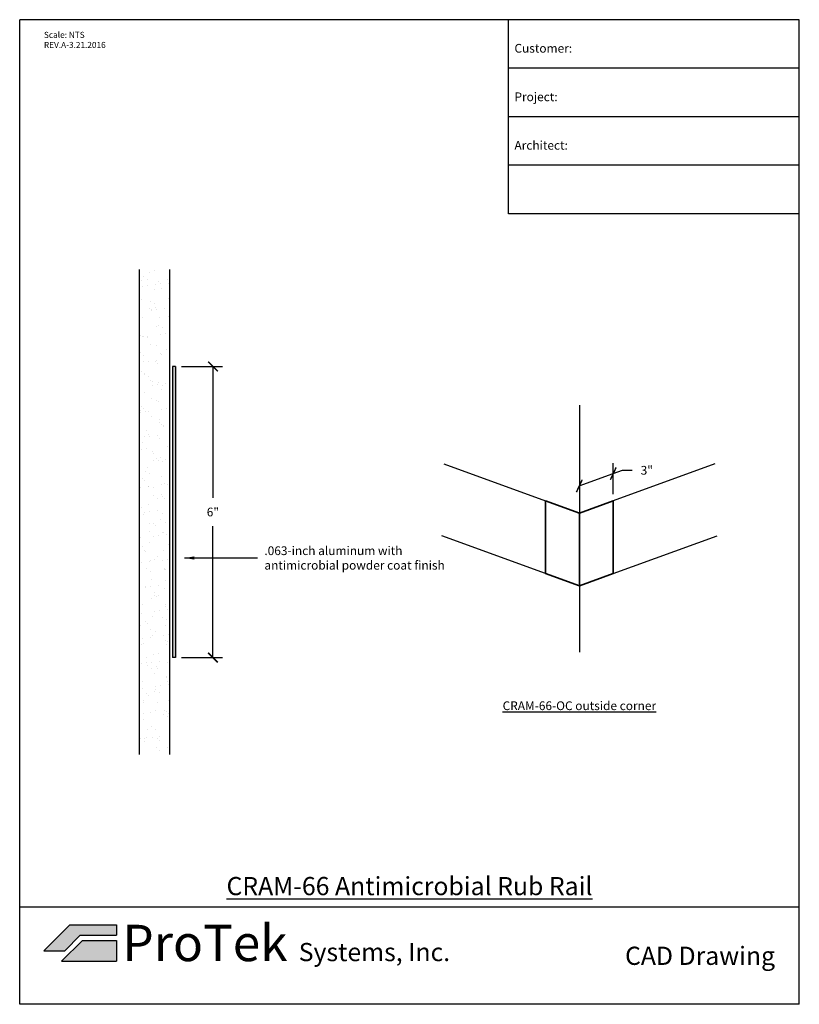
# Model space of a CAD drawing. Units: inches. Extents: x 88.9 to 96.9, y 89.3 to 99.5.
import ezdxf

# ---------------------------------------------------------------- set-up
doc = ezdxf.new("R2010")
doc.units = ezdxf.units.IN
doc.header["$MEASUREMENT"] = 0
doc.styles.get("Standard").update_dxf_attribs({"font": 'arial.ttf'})
doc.dimstyles.get("Standard").update_dxf_attribs({"dimtxt": 0.09, "dimasz": 0.1, "dimexe": 0.1, "dimexo": 0.0625, "dimgap": 0.1, "dimtad": 0, "dimtih": 1, "dimtoh": 1, "dimdec": 4, "dimzin": 0, "dimdsep": 46, "dimtxsty": 'Standard', "dimblk": 'ARCHTICK', "dimcen": 0, "dimadec": 0, "dimazin": 2, "dimtfac": 1, "dimtdec": 4, "dimtofl": 0, "dimtmove": 0, "dimatfit": 3, "dimfxl": 1, "dimtolj": 1, "dimtzin": 0, "dimarcsym": 0})

# ---------------------------------------------------------------- blocks, each defined once
blk = doc.blocks.new('_ArchTick')
at = {"color": 0, "linetype": 'ByBlock', "const_width": 0.15}
blk.add_lwpolyline([(-0.5, -0.5), (0.5, 0.5)], dxfattribs=at)
blk = doc.blocks.new('*D10')
at = {"color": 0, "lineweight": -2, "transparency": 16777216}
for p, q in [((95.021, 94.596), (95.021, 94.915)), ((94.671, 94.682), (95.021, 94.809)), ((95.021, 94.809), (95.115, 94.843)), ((95.115, 94.843), (95.215, 94.843))]:
    blk.add_line(p, q, dxfattribs=at)
at = {"layer": 'Defpoints', "color": 0, "transparency": 16777216}
for p in [(95.021, 94.809), (95.021, 94.529), (94.671, 94.402)]:
    blk.add_point(p, dxfattribs=at)
at = {"color": 0, "lineweight": -2, "transparency": 16777216, "xscale": 0.1, "yscale": 0.1, "zscale": 0.1}
for p, rotation in [((95.021, 94.809), 19.99999999999797), ((94.671, 94.682), 199.999999999998)]:
    blk.add_blockref('_ArchTick', p, dxfattribs=dict(at, rotation=rotation))
at = {"color": 0, "transparency": 16777216, "insert": (95.367, 94.843), "char_height": 0.09, "attachment_point": 5}
blk.add_mtext('\\A1;3"', dxfattribs=at)
blk = doc.blocks.new('*D15')
at = {"color": 0, "lineweight": -2, "transparency": 16777216}
for p, q in [((90.57, 95.913), (90.992, 95.913)), ((90.892, 95.913), (90.892, 94.559)), ((90.892, 92.913), (90.892, 94.267)), ((90.57, 92.913), (90.992, 92.913))]:
    blk.add_line(p, q, dxfattribs=at)
at = {"layer": 'Defpoints', "color": 0, "transparency": 16777216}
for p in [(90.507, 95.913), (90.507, 92.913), (90.892, 92.913)]:
    blk.add_point(p, dxfattribs=at)
at = {"color": 0, "lineweight": -2, "transparency": 16777216, "xscale": 0.1, "yscale": 0.1, "zscale": 0.1}
for p, rotation in [((90.892, 95.913), 90), ((90.892, 92.913), 270)]:
    blk.add_blockref('_ArchTick', p, dxfattribs=dict(at, rotation=rotation))
at = {"color": 0, "transparency": 16777216, "insert": (90.892, 94.413), "char_height": 0.09, "attachment_point": 5}
blk.add_mtext('\\A1;6"', dxfattribs=at)

msp = doc.modelspace()

# ---------------------------------------------------------------- hatches: boundary and pattern name
at = {"true_color": 0x939598}
h = msp.add_hatch(dxfattribs=at)
h.set_pattern_fill('AR-SAND', color=252, scale=0.1)
h.set_pattern_definition([(37.5, (119.87601, 123.95152), (-0.00629934, 0.1926824), [0, -0.152, 0, -0.17, 0, -0.1625]), (7.5, (119.87601, 123.95152), (0.1769777, 0.2822146), [0, -0.082, 0, -0.137, 0, -0.0525]), (327.5, (119.75301, 123.95152), (0.3114142, 0.0005659), [0, -0.05, 0, -0.18, 0, -0.235]), (317.5, (119.753, 123.95152), (0.3006127, 0.0877676), [0, -0.025, 0, -0.118, 0, -0.135])])
h.paths.add_polyline_path([(90.13218, 96.91311), (90.44468, 96.91311), (90.44468, 91.91311), (90.13218, 91.91311)])
at = {"true_color": 0x003c71}
h = msp.add_hatch(color=156, dxfattribs=at)
h.dxf.hatch_style = 1
h.paths.add_polyline_path([(90.47593, 95.91311), (90.50718, 95.91311), (90.50718, 92.91311), (90.47593, 92.91311)])
at = {"true_color": 0x84bd00}
h = msp.add_hatch(color=62, dxfattribs=at)
h.dxf.hatch_style = 1
h.paths.add_polyline_path([(89.41758, 90.15794), (89.14972, 89.89008), (89.36401, 89.89008), (89.52472, 90.0508), (89.89972, 90.0508), (89.89972, 90.15794)])
at = {"true_color": 0x003c71}
h = msp.add_hatch(color=156, dxfattribs=at)
h.dxf.hatch_style = 1
h.paths.add_polyline_path([(89.89972, 89.78294), (89.89972, 89.99722), (89.54691, 89.99722), (89.33263, 89.78294)])

# ---------------------------------------------------------------- linework, layer by layer
at = {"color": 252, "true_color": 0x939598}
for p, q in [((96.93972, 99.48811), (88.89972, 99.48811)), ((88.89972, 89.33811), (88.89972, 99.48811)), ((93.93972, 97.48811), (93.93972, 99.48811)), ((96.93972, 89.33811), (96.93972, 99.48811)), ((96.93972, 98.98811), (93.93972, 98.98811)), ((96.93972, 98.48811), (93.93972, 98.48811)), ((96.93972, 97.98811), (93.93972, 97.98811)), ((96.93972, 97.48811), (93.93972, 97.48811)), ((90.13218, 96.91311), (90.13218, 91.91311)), ((90.44468, 96.91311), (90.44468, 91.91311)), ((94.67141, 95.5159), (94.67141, 94.40184)), ((94.67141, 93.65184), (94.67141, 92.96981)), ((96.93972, 90.33811), (88.89972, 90.33811)), ((96.93972, 89.33811), (88.89972, 89.33811))]:
    msp.add_line(p, q, dxfattribs=at)
at = {"color": 156, "true_color": 0x003c71}
for p, q in [((90.47593, 95.91311), (90.47593, 92.91311)), ((90.50718, 95.91311), (90.47593, 95.91311)), ((90.50718, 95.91311), (90.50718, 92.91311)), ((93.27309, 94.91079), (94.32183, 94.52908)), ((96.06973, 94.91079), (95.02099, 94.52908)), ((94.32183, 93.77908), (93.25189, 94.16851)), ((95.02099, 93.77908), (96.09094, 94.16851)), ((90.50718, 92.91311), (90.47593, 92.91311)), ((89.33263, 89.78294), (89.54691, 89.99722)), ((89.54691, 89.99722), (89.89972, 89.99722)), ((89.89972, 89.99722), (89.89972, 89.78294)), ((89.33263, 89.78294), (89.89972, 89.78294))]:
    msp.add_line(p, q, dxfattribs=at)
at = {"color": 156, "lineweight": 35, "true_color": 0x003c71}
for p, q in [((94.32183, 93.77908), (94.32183, 94.52908)), ((94.32183, 94.52908), (94.67141, 94.40184)), ((95.02099, 94.52908), (94.67141, 94.40184)), ((95.02099, 93.77908), (95.02099, 94.52908)), ((94.67141, 93.65184), (94.67141, 94.40184)), ((94.67141, 93.65184), (94.32183, 93.77908)), ((94.67141, 93.65184), (95.02099, 93.77908))]:
    msp.add_line(p, q, dxfattribs=at)
at = {"color": 62, "true_color": 0x84bd00}
for p, q in [((89.14972, 89.89008), (89.41758, 90.15794)), ((89.41758, 90.15794), (89.89972, 90.15794)), ((89.89972, 90.15794), (89.89972, 90.0508)), ((89.36401, 89.89008), (89.52472, 90.0508)), ((89.52472, 90.0508), (89.89972, 90.0508)), ((89.14972, 89.89008), (89.36401, 89.89008))]:
    msp.add_line(p, q, dxfattribs=at)

# ---------------------------------------------------------------- texts
for s, width, insert, char_height, attachment_point in [('Scale: NTS\\PREV.A-3.21.2016', 8.04, (89.14972, 99.36311), 0.0625, 1), ('Customer:', 2.9375, (94.00222, 99.23811), 0.09, 1), ('Project:', 2.9375, (94.00222, 98.73811), 0.09, 1), ('Architect:', 2.9375, (94.00222, 98.23811), 0.09, 1), ('{\\fArial|b1|i0|c0|p34;\\LCRAM-66-OC outside corner}', 1.7940671, (94.67141, 92.41587), 0.09, 5), ('{\\fArial|b1|i0|c0|p34;\\LCRAM-66 Antimicrobial Rub Rail}', 8.04, (92.91972, 90.46311), 0.1875, 8), ('{\\fArial|b1|i0|c0|p34;\\C62;\\c48516;Pro\\C156;\\c7420928;Tek\\C256; \\H0.5x;Systems, Inc.}', 80.4, (89.95831, 90.15794), 0.375, 1), ('{\\fArial|b1|i0|c0|p34;\\C62;\\c48516;Pro\\C156;\\c7420928;Tek\\C256; \\H0.5x;Systems, Inc.}', 80.4, (89.95831, 90.15794), 0.375, 1), ('{\\fArial|b1|i0|c0|p34;\\H0.5x;CAD Drawing}', 80.4, (96.68972, 89.83811), 0.375, 6)]:
    msp.add_mtext_dynamic_manual_height_columns(s, width=width, gutter_width=1, heights=[0], dxfattribs=dict(insert=insert, char_height=char_height, attachment_point=attachment_point))
at = {"insert": (91.42318, 93.93907), "char_height": 0.09, "attachment_point": 4}
msp.add_mtext('\\A1;.063-inch aluminum with\\Pantimicrobial powder coat finish', dxfattribs=at)

# ---------------------------------------------------------------- dimensions: what is measured, and where the dimension line sits
dim = msp.add_linear_dim(base=(90.89165, 92.91311), p1=(90.50718, 95.91311), p2=(90.50718, 92.91311), angle=90, text='6"', dimstyle='Standard')
dim.commit()
dim.dimension.update_dxf_attribs({"geometry": '*D15', "text_midpoint": (90.89165, 94.41311), "dimtype": 160})
dim = msp.add_aligned_dim(p1=(94.67141, 94.40184), p2=(95.02099, 94.52908), distance=0.26292, text='3"', dimstyle='Standard', override={"dimse1": 1})
dim.commit()
dim.dimension.update_dxf_attribs({"geometry": '*D10', "text_midpoint": (95.36665, 94.84308)})

# ---------------------------------------------------------------- leaders
msp.add_leader([(90.60029, 93.93907), (91.35197, 93.93907)], dimstyle='Standard')

doc.saveas('drawing.dxf')
